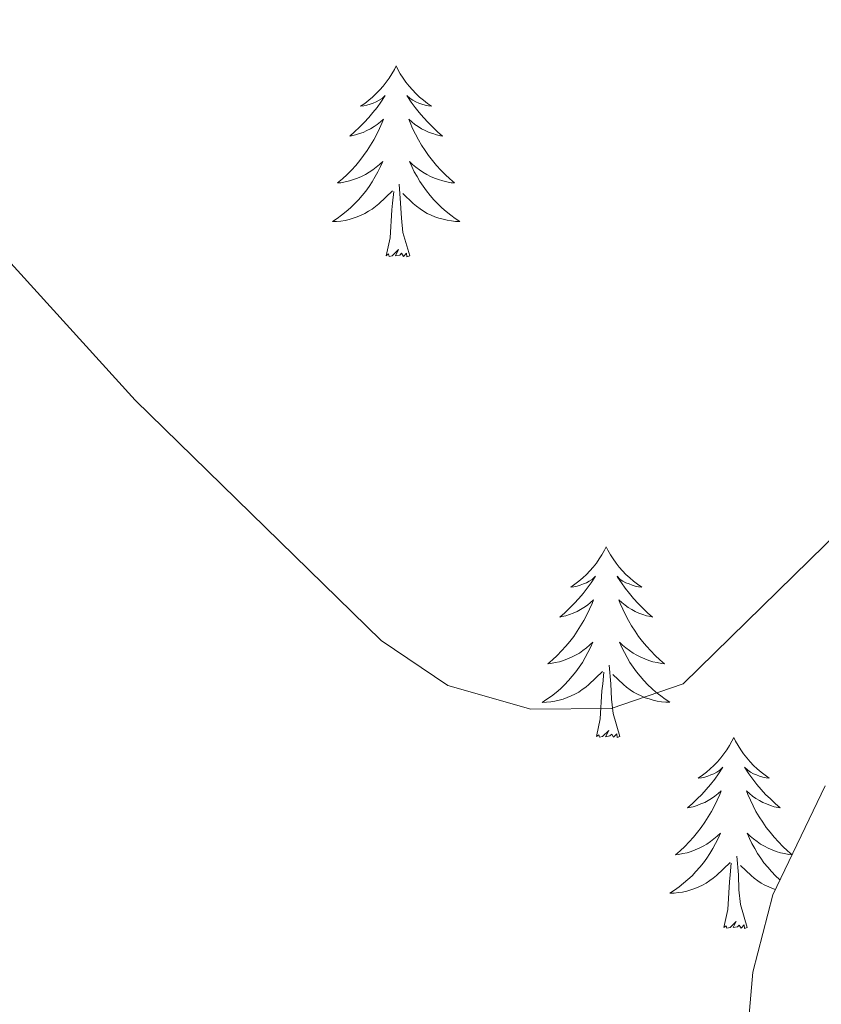
# Model space of a CAD drawing. Units: metres. Extents: x 610838 to 615341, y 4675709 to 4678750.
# Drawn here: x 612716 to 612766, y 4677356 to 4677418 of the extents above; entities that cross this region are included whole.
import ezdxf

# ---------------------------------------------------------------- set-up
doc = ezdxf.new("R2010")
doc.units = ezdxf.units.M
doc.header["$MEASUREMENT"] = 0
for name, color, linetype, lineweight in [('Level 35', 92, 'Continuous', 0), ('Level 36', 19, 'Continuous', 40), ('Level 5', 36, 'Continuous', 0)]:
    doc.layers.add(name, color=color, linetype=linetype, lineweight=lineweight)

msp = doc.modelspace()

# ---------------------------------------------------------------- linework, layer by layer
at = {"layer": 'Level 35', "color": 92, "linetype": 'Continuous', "lineweight": 0, "ltscale": 0.5}
msp.add_polyline3d([(612766.6, 4677370.09, 345.8), (612763.33, 4677363.28, 346.3), (612762.08, 4677358.46, 346.74), (612761.21, 4677348.44, 347.84)], dxfattribs=at)
at = {"layer": 'Level 36', "color": 92, "linetype": 'Continuous', "lineweight": 0}
for points in [[(612739.83, 4677415.03, 0.01), (612739.72, 4677414.81, 0.01), (612739.56, 4677414.54, 0.01), (612739.39, 4677414.27, 0.01), (612739.21, 4677414.01, 0.01), (612739.02, 4677413.76, 0.01), (612738.81, 4677413.53, 0.01), (612738.59, 4677413.3, 0.01), (612738.36, 4677413.08, 0.01), (612738.12, 4677412.88, 0.01), (612737.87, 4677412.69, 0.01), (612737.61, 4677412.51, 0.01), (612737.81, 4677412.54, 0.01), (612738.01, 4677412.57, 0.01), (612738.21, 4677412.63, 0.01), (612738.4, 4677412.7, 0.01), (612738.59, 4677412.78, 0.01), (612738.78, 4677412.88, 0.01), (612738.95, 4677412.99, 0.01), (612739.15, 4677413.18, 0.01), (612739.11, 4677413.12, 0.01), (612738.88, 4677412.77, 0.01), (612738.64, 4677412.44, 0.01), (612738.38, 4677412.11, 0.01), (612738.12, 4677411.8, 0.01), (612737.84, 4677411.49, 0.01), (612737.54, 4677411.2, 0.01), (612737.24, 4677410.92, 0.01), (612736.93, 4677410.64, 0.01), (612737.05, 4677410.67, 0.01), (612737.3, 4677410.72, 0.01), (612737.54, 4677410.8, 0.01), (612737.78, 4677410.88, 0.01), (612738.01, 4677410.99, 0.01), (612738.23, 4677411.11, 0.01), (612738.45, 4677411.24, 0.01), (612738.65, 4677411.38, 0.01), (612738.85, 4677411.54, 0.01), (612739.04, 4677411.71, 0.01), (612738.95, 4677411.49, 0.01), (612738.79, 4677411.13, 0.01), (612738.62, 4677410.77, 0.01), (612738.44, 4677410.42, 0.01), (612738.24, 4677410.08, 0.01), (612738.02, 4677409.75, 0.01), (612737.8, 4677409.43, 0.01), (612737.56, 4677409.12, 0.01), (612737.31, 4677408.82, 0.01), (612737.04, 4677408.53, 0.01), (612736.77, 4677408.24, 0.01), (612736.48, 4677407.98, 0.01), (612736.18, 4677407.72, 0.01), (612736.38, 4677407.74, 0.01), (612736.65, 4677407.79, 0.01), (612736.91, 4677407.85, 0.01), (612737.17, 4677407.93, 0.01), (612737.42, 4677408.02, 0.01), (612737.67, 4677408.13, 0.01), (612737.91, 4677408.26, 0.01), (612738.15, 4677408.39, 0.01), (612738.37, 4677408.54, 0.01), (612738.59, 4677408.71, 0.01), (612738.8, 4677408.88, 0.01), (612738.99, 4677409.07, 0.01), (612738.85, 4677408.74, 0.01)], [(612739.83, 4677415.03, 0.01), (612739.94, 4677414.81, 0.01), (612740.09, 4677414.54, 0.01), (612740.26, 4677414.27, 0.01), (612740.44, 4677414.01, 0.01), (612740.64, 4677413.76, 0.01), (612740.84, 4677413.53, 0.01), (612741.06, 4677413.3, 0.01), (612741.29, 4677413.08, 0.01), (612741.53, 4677412.88, 0.01), (612741.78, 4677412.69, 0.01), (612742.04, 4677412.51, 0.01), (612741.84, 4677412.54, 0.01), (612741.64, 4677412.57, 0.01), (612741.44, 4677412.63, 0.01), (612741.25, 4677412.7, 0.01), (612741.06, 4677412.78, 0.01), (612740.88, 4677412.88, 0.01), (612740.7, 4677412.99, 0.01), (612740.5, 4677413.18, 0.01), (612740.54, 4677413.12, 0.01), (612740.77, 4677412.77, 0.01), (612741.01, 4677412.44, 0.01), (612741.27, 4677412.11, 0.01), (612741.54, 4677411.8, 0.01), (612741.82, 4677411.49, 0.01), (612742.11, 4677411.2, 0.01), (612742.41, 4677410.91, 0.01), (612742.72, 4677410.64, 0.01), (612742.6, 4677410.67, 0.01), (612742.35, 4677410.72, 0.01), (612742.11, 4677410.8, 0.01), (612741.88, 4677410.88, 0.01), (612741.64, 4677410.99, 0.01), (612741.42, 4677411.11, 0.01), (612741.21, 4677411.24, 0.01), (612741, 4677411.38, 0.01), (612740.8, 4677411.54, 0.01), (612740.62, 4677411.71, 0.01), (612740.7, 4677411.49, 0.01), (612740.86, 4677411.13, 0.01), (612741.03, 4677410.77, 0.01), (612741.22, 4677410.42, 0.01), (612741.42, 4677410.08, 0.01), (612741.63, 4677409.75, 0.01), (612741.85, 4677409.43, 0.01), (612742.09, 4677409.12, 0.01), (612742.34, 4677408.82, 0.01), (612742.61, 4677408.52, 0.01), (612742.88, 4677408.24, 0.01), (612743.17, 4677407.97, 0.01), (612743.47, 4677407.72, 0.01), (612743.27, 4677407.74, 0.01), (612743, 4677407.79, 0.01), (612742.74, 4677407.85, 0.01), (612742.48, 4677407.93, 0.01), (612742.23, 4677408.02, 0.01), (612741.98, 4677408.13, 0.01), (612741.74, 4677408.26, 0.01), (612741.5, 4677408.39, 0.01), (612741.28, 4677408.54, 0.01), (612741.06, 4677408.71, 0.01), (612740.86, 4677408.88, 0.01), (612740.66, 4677409.07, 0.01), (612740.8, 4677408.74, 0.01)], [(612738.852, 4677408.745, 0.01), (612738.692, 4677408.425, 0.01), (612738.522, 4677408.115, 0.01), (612738.342, 4677407.795, 0.01), (612738.142, 4677407.505, 0.01), (612737.942, 4677407.215, 0.01), (612737.712, 4677406.935, 0.01), (612737.482, 4677406.665, 0.01), (612737.232, 4677406.415, 0.01), (612736.972, 4677406.165, 0.01), (612736.702, 4677405.935, 0.01), (612736.422, 4677405.715, 0.01), (612736.142, 4677405.506, 0.01), (612735.852, 4677405.316, 0.01), (612736.112, 4677405.316, 0.01), (612736.372, 4677405.346, 0.01), (612736.642, 4677405.385, 0.01), (612736.902, 4677405.445, 0.01), (612737.152, 4677405.515, 0.01), (612737.402, 4677405.605, 0.01), (612737.642, 4677405.705, 0.01), (612737.882, 4677405.815, 0.01), (612738.112, 4677405.955, 0.01), (612738.332, 4677406.095, 0.01), (612738.552, 4677406.255, 0.01), (612738.752, 4677406.425, 0.01), (612739.602, 4677407.235, 0.01)], [(612740.802, 4677408.745, 0.01), (612740.962, 4677408.425, 0.01), (612741.132, 4677408.115, 0.01), (612741.312, 4677407.805, 0.01), (612741.512, 4677407.515, 0.01), (612741.722, 4677407.224, 0.01), (612741.942, 4677406.944, 0.01), (612742.182, 4677406.674, 0.01), (612742.422, 4677406.424, 0.01), (612742.682, 4677406.174, 0.01), (612742.952, 4677405.944, 0.01), (612743.232, 4677405.714, 0.01), (612743.522, 4677405.504, 0.01), (612743.812, 4677405.314, 0.01), (612743.542, 4677405.324, 0.01), (612743.282, 4677405.354, 0.01), (612743.022, 4677405.394, 0.01), (612742.762, 4677405.454, 0.01), (612742.502, 4677405.524, 0.01), (612742.252, 4677405.605, 0.01), (612742.012, 4677405.715, 0.01), (612741.772, 4677405.825, 0.01), (612741.542, 4677405.965, 0.01), (612741.322, 4677406.105, 0.01), (612741.102, 4677406.265, 0.01), (612740.902, 4677406.435, 0.01), (612740.242, 4677407.055, 0.01)], [(612740.68, 4677403.18, 0.01), (612740.25, 4677404.62, 0.01), (612740.16, 4677405.52, 0.01), (612740.11, 4677406.47, 0.01), (612740.01, 4677407.64, 0.01)], [(612739.21, 4677403.18, 0.01), (612739.45, 4677404.3, 0.01), (612739.56, 4677406.04, 0.01), (612739.61, 4677406.47, 0.01), (612739.68, 4677407.19, 0.01)], [(612740.68, 4677403.18, 0.01), (612740.5, 4677403.11, 0.01), (612740.48, 4677403.35, 0.01), (612740.29, 4677403.13, 0.01), (612740.17, 4677403.33, 0.01), (612740.05, 4677403.22, 0.01), (612739.78, 4677403.17, 0.01), (612739.98, 4677403.56, 0.01), (612739.59, 4677403.18, 0.01), (612739.4, 4677403.13, 0.01), (612739.36, 4677403.29, 0.01), (612739.21, 4677403.18, 0.01)], [(612752.93, 4677385.02, 0.01), (612752.82, 4677384.8, 0.01), (612752.67, 4677384.52, 0.01), (612752.5, 4677384.26, 0.01), (612752.32, 4677384, 0.01), (612752.12, 4677383.75, 0.01), (612751.92, 4677383.52, 0.01), (612751.7, 4677383.29, 0.01), (612751.47, 4677383.07, 0.01), (612751.23, 4677382.87, 0.01), (612750.98, 4677382.68, 0.01), (612750.72, 4677382.5, 0.01), (612750.92, 4677382.52, 0.01), (612751.12, 4677382.56, 0.01), (612751.32, 4677382.62, 0.01), (612751.51, 4677382.69, 0.01), (612751.7, 4677382.77, 0.01), (612751.88, 4677382.87, 0.01), (612752.06, 4677382.98, 0.01), (612752.26, 4677383.17, 0.01), (612752.22, 4677383.11, 0.01), (612751.99, 4677382.76, 0.01), (612751.75, 4677382.43, 0.01), (612751.49, 4677382.1, 0.01), (612751.22, 4677381.78, 0.01), (612750.94, 4677381.48, 0.01), (612750.65, 4677381.19, 0.01), (612750.35, 4677380.9, 0.01), (612750.04, 4677380.63, 0.01), (612750.16, 4677380.66, 0.01), (612750.41, 4677380.71, 0.01), (612750.65, 4677380.79, 0.01), (612750.88, 4677380.87, 0.01), (612751.12, 4677380.98, 0.01), (612751.34, 4677381.1, 0.01), (612751.55, 4677381.23, 0.01), (612751.76, 4677381.37, 0.01), (612751.96, 4677381.53, 0.01), (612752.14, 4677381.7, 0.01), (612752.06, 4677381.48, 0.01), (612751.9, 4677381.12, 0.01), (612751.73, 4677380.76, 0.01), (612751.54, 4677380.41, 0.01), (612751.34, 4677380.07, 0.01), (612751.13, 4677379.74, 0.01), (612750.91, 4677379.42, 0.01), (612750.67, 4677379.11, 0.01), (612750.42, 4677378.81, 0.01), (612750.15, 4677378.51, 0.01), (612749.88, 4677378.23, 0.01), (612749.59, 4677377.96, 0.01), (612749.29, 4677377.71, 0.01), (612749.49, 4677377.73, 0.01), (612749.76, 4677377.78, 0.01), (612750.02, 4677377.84, 0.01), (612750.28, 4677377.92, 0.01), (612750.53, 4677378.01, 0.01), (612750.78, 4677378.12, 0.01), (612751.02, 4677378.24, 0.01), (612751.26, 4677378.38, 0.01), (612751.48, 4677378.53, 0.01), (612751.7, 4677378.7, 0.01), (612751.9, 4677378.87, 0.01), (612752.1, 4677379.06, 0.01), (612751.96, 4677378.73, 0.01)], [(612752.93, 4677385.02, 0.01), (612753.04, 4677384.8, 0.01), (612753.2, 4677384.52, 0.01), (612753.37, 4677384.26, 0.01), (612753.55, 4677384, 0.01), (612753.74, 4677383.75, 0.01), (612753.95, 4677383.52, 0.01), (612754.17, 4677383.29, 0.01), (612754.4, 4677383.07, 0.01), (612754.64, 4677382.87, 0.01), (612754.89, 4677382.68, 0.01), (612755.15, 4677382.5, 0.01), (612754.95, 4677382.52, 0.01), (612754.75, 4677382.56, 0.01), (612754.55, 4677382.62, 0.01), (612754.36, 4677382.69, 0.01), (612754.17, 4677382.77, 0.01), (612753.98, 4677382.87, 0.01), (612753.81, 4677382.98, 0.01), (612753.61, 4677383.17, 0.01), (612753.65, 4677383.11, 0.01), (612753.88, 4677382.76, 0.01), (612754.12, 4677382.43, 0.01), (612754.38, 4677382.1, 0.01), (612754.64, 4677381.78, 0.01), (612754.92, 4677381.48, 0.01), (612755.22, 4677381.19, 0.01), (612755.52, 4677380.9, 0.01), (612755.83, 4677380.63, 0.01), (612755.71, 4677380.66, 0.01), (612755.46, 4677380.71, 0.01), (612755.22, 4677380.79, 0.01), (612754.98, 4677380.87, 0.01), (612754.75, 4677380.98, 0.01), (612754.53, 4677381.1, 0.01), (612754.31, 4677381.23, 0.01), (612754.11, 4677381.37, 0.01), (612753.91, 4677381.53, 0.01), (612753.72, 4677381.7, 0.01), (612753.81, 4677381.48, 0.01), (612753.97, 4677381.12, 0.01), (612754.14, 4677380.76, 0.01), (612754.32, 4677380.41, 0.01), (612754.52, 4677380.07, 0.01), (612754.74, 4677379.74, 0.01), (612754.96, 4677379.42, 0.01), (612755.2, 4677379.11, 0.01), (612755.45, 4677378.81, 0.01), (612755.72, 4677378.51, 0.01), (612755.99, 4677378.23, 0.01), (612756.28, 4677377.96, 0.01), (612756.58, 4677377.7, 0.01), (612756.38, 4677377.73, 0.01), (612756.11, 4677377.78, 0.01), (612755.85, 4677377.84, 0.01), (612755.59, 4677377.92, 0.01), (612755.34, 4677378.01, 0.01), (612755.09, 4677378.12, 0.01), (612754.85, 4677378.24, 0.01), (612754.61, 4677378.38, 0.01), (612754.39, 4677378.53, 0.01), (612754.17, 4677378.7, 0.01), (612753.96, 4677378.87, 0.01), (612753.77, 4677379.06, 0.01), (612753.91, 4677378.73, 0.01)], [(612751.958, 4677378.735, 0.01), (612751.798, 4677378.415, 0.01), (612751.628, 4677378.105, 0.01), (612751.448, 4677377.795, 0.01), (612751.248, 4677377.505, 0.01), (612751.038, 4677377.215, 0.01), (612750.818, 4677376.935, 0.01), (612750.578, 4677376.665, 0.01), (612750.338, 4677376.405, 0.01), (612750.078, 4677376.155, 0.01), (612749.808, 4677375.925, 0.01), (612749.528, 4677375.695, 0.01), (612749.238, 4677375.495, 0.01), (612748.948, 4677375.295, 0.01), (612749.218, 4677375.305, 0.01), (612749.478, 4677375.335, 0.01), (612749.738, 4677375.375, 0.01), (612749.998, 4677375.435, 0.01), (612750.258, 4677375.505, 0.01), (612750.508, 4677375.595, 0.01), (612750.748, 4677375.705, 0.01), (612750.988, 4677375.815, 0.01), (612751.218, 4677375.945, 0.01), (612751.438, 4677376.095, 0.01), (612751.658, 4677376.255, 0.01), (612751.858, 4677376.425, 0.01), (612752.708, 4677377.225, 0.01)], [(612753.908, 4677378.734, 0.01), (612754.068, 4677378.414, 0.01), (612754.238, 4677378.104, 0.01), (612754.418, 4677377.794, 0.01), (612754.618, 4677377.504, 0.01), (612754.818, 4677377.214, 0.01), (612755.048, 4677376.934, 0.01), (612755.278, 4677376.664, 0.01), (612755.528, 4677376.404, 0.01), (612755.788, 4677376.164, 0.01), (612756.058, 4677375.924, 0.01), (612756.338, 4677375.704, 0.01), (612756.618, 4677375.494, 0.01), (612756.908, 4677375.304, 0.01), (612756.648, 4677375.314, 0.01), (612756.388, 4677375.344, 0.01), (612756.118, 4677375.384, 0.01), (612755.858, 4677375.444, 0.01), (612755.608, 4677375.514, 0.01), (612755.358, 4677375.594, 0.01), (612755.118, 4677375.704, 0.01), (612754.878, 4677375.814, 0.01), (612754.648, 4677375.944, 0.01), (612754.428, 4677376.094, 0.01), (612754.208, 4677376.254, 0.01), (612754.008, 4677376.424, 0.01), (612753.348, 4677377.044, 0.01)], [(612752.32, 4677373.17, 0.01), (612752.56, 4677374.28, 0.01), (612752.67, 4677376.03, 0.01), (612752.72, 4677376.46, 0.01), (612752.78, 4677377.18, 0.01)], [(612753.78, 4677373.17, 0.01), (612753.36, 4677374.61, 0.01), (612753.26, 4677375.51, 0.01), (612753.22, 4677376.46, 0.01), (612753.12, 4677377.62, 0.01)], [(612753.78, 4677373.17, 0.01), (612753.61, 4677373.1, 0.01), (612753.59, 4677373.34, 0.01), (612753.4, 4677373.12, 0.01), (612753.28, 4677373.32, 0.01), (612753.16, 4677373.21, 0.01), (612752.89, 4677373.16, 0.01), (612753.09, 4677373.55, 0.01), (612752.7, 4677373.17, 0.01), (612752.51, 4677373.12, 0.01), (612752.47, 4677373.28, 0.01), (612752.32, 4677373.17, 0.01)], [(612760.89, 4677373.1, 0.01), (612760.78, 4677372.88, 0.01), (612760.63, 4677372.6, 0.01), (612760.46, 4677372.34, 0.01), (612760.28, 4677372.08, 0.01), (612760.08, 4677371.83, 0.01), (612759.88, 4677371.6, 0.01), (612759.66, 4677371.37, 0.01), (612759.43, 4677371.15, 0.01), (612759.19, 4677370.95, 0.01), (612758.94, 4677370.76, 0.01), (612758.68, 4677370.58, 0.01), (612758.88, 4677370.6, 0.01), (612759.08, 4677370.64, 0.01), (612759.28, 4677370.7, 0.01), (612759.47, 4677370.77, 0.01), (612759.66, 4677370.85, 0.01), (612759.84, 4677370.95, 0.01), (612760.02, 4677371.06, 0.01), (612760.22, 4677371.25, 0.01), (612760.18, 4677371.19, 0.01), (612759.95, 4677370.84, 0.01), (612759.71, 4677370.51, 0.01), (612759.45, 4677370.18, 0.01), (612759.18, 4677369.87, 0.01), (612758.9, 4677369.56, 0.01), (612758.61, 4677369.27, 0.01), (612758.31, 4677368.98, 0.01), (612758, 4677368.71, 0.01), (612758.12, 4677368.74, 0.01), (612758.37, 4677368.79, 0.01), (612758.61, 4677368.87, 0.01), (612758.84, 4677368.96, 0.01), (612759.08, 4677369.06, 0.01), (612759.3, 4677369.18, 0.01), (612759.51, 4677369.31, 0.01), (612759.72, 4677369.45, 0.01), (612759.92, 4677369.61, 0.01), (612760.1, 4677369.78, 0.01), (612760.02, 4677369.56, 0.01), (612759.86, 4677369.2, 0.01), (612759.69, 4677368.84, 0.01), (612759.5, 4677368.5, 0.01), (612759.3, 4677368.16, 0.01), (612759.09, 4677367.82, 0.01), (612758.87, 4677367.5, 0.01), (612758.63, 4677367.19, 0.01), (612758.38, 4677366.89, 0.01), (612758.11, 4677366.6, 0.01), (612757.84, 4677366.31, 0.01), (612757.55, 4677366.04, 0.01), (612757.25, 4677365.79, 0.01), (612757.45, 4677365.81, 0.01), (612757.72, 4677365.86, 0.01), (612757.98, 4677365.92, 0.01), (612758.24, 4677366, 0.01), (612758.49, 4677366.09, 0.01), (612758.74, 4677366.2, 0.01), (612758.98, 4677366.32, 0.01), (612759.22, 4677366.46, 0.01), (612759.44, 4677366.61, 0.01), (612759.66, 4677366.78, 0.01), (612759.86, 4677366.95, 0.01), (612760.06, 4677367.14, 0.01), (612759.92, 4677366.81, 0.01)], [(612760.89, 4677373.1, 0.01), (612761, 4677372.88, 0.01), (612761.16, 4677372.6, 0.01), (612761.33, 4677372.34, 0.01), (612761.51, 4677372.08, 0.01), (612761.7, 4677371.83, 0.01), (612761.91, 4677371.6, 0.01), (612762.13, 4677371.37, 0.01), (612762.36, 4677371.15, 0.01), (612762.6, 4677370.95, 0.01), (612762.85, 4677370.76, 0.01), (612763.11, 4677370.58, 0.01), (612762.91, 4677370.6, 0.01), (612762.71, 4677370.64, 0.01), (612762.51, 4677370.7, 0.01), (612762.32, 4677370.77, 0.01), (612762.13, 4677370.85, 0.01), (612761.94, 4677370.95, 0.01), (612761.77, 4677371.06, 0.01), (612761.57, 4677371.25, 0.01), (612761.61, 4677371.19, 0.01), (612761.84, 4677370.84, 0.01), (612762.08, 4677370.51, 0.01), (612762.34, 4677370.18, 0.01), (612762.6, 4677369.87, 0.01), (612762.88, 4677369.56, 0.01), (612763.18, 4677369.27, 0.01), (612763.48, 4677368.98, 0.01), (612763.79, 4677368.71, 0.01), (612763.67, 4677368.74, 0.01), (612763.42, 4677368.79, 0.01), (612763.18, 4677368.87, 0.01), (612762.94, 4677368.96, 0.01), (612762.71, 4677369.06, 0.01), (612762.49, 4677369.18, 0.01), (612762.27, 4677369.31, 0.01), (612762.07, 4677369.45, 0.01), (612761.87, 4677369.61, 0.01), (612761.68, 4677369.78, 0.01), (612761.77, 4677369.56, 0.01), (612761.93, 4677369.2, 0.01), (612762.1, 4677368.84, 0.01), (612762.28, 4677368.5, 0.01), (612762.48, 4677368.16, 0.01), (612762.7, 4677367.82, 0.01), (612762.92, 4677367.5, 0.01), (612763.16, 4677367.19, 0.01), (612763.41, 4677366.89, 0.01), (612763.68, 4677366.6, 0.01), (612763.95, 4677366.31, 0.01), (612764.24, 4677366.04, 0.01), (612764.53, 4677365.79, 0.01)], [(612759.917, 4677366.814, 0.01), (612759.757, 4677366.494, 0.01), (612759.587, 4677366.184, 0.01), (612759.407, 4677365.874, 0.01), (612759.207, 4677365.584, 0.01), (612758.997, 4677365.294, 0.01), (612758.776, 4677365.014, 0.01), (612758.536, 4677364.744, 0.01), (612758.296, 4677364.484, 0.01), (612758.036, 4677364.244, 0.01), (612757.766, 4677364.015, 0.01), (612757.486, 4677363.785, 0.01), (612757.196, 4677363.585, 0.01), (612756.906, 4677363.385, 0.01), (612757.176, 4677363.395, 0.01), (612757.436, 4677363.425, 0.01), (612757.696, 4677363.465, 0.01), (612757.956, 4677363.525, 0.01), (612758.216, 4677363.594, 0.01), (612758.466, 4677363.684, 0.01), (612758.706, 4677363.784, 0.01), (612758.946, 4677363.894, 0.01), (612759.176, 4677364.024, 0.01), (612759.396, 4677364.174, 0.01), (612759.616, 4677364.334, 0.01), (612759.816, 4677364.504, 0.01), (612760.667, 4677365.304, 0.01)], [(612764.53, 4677365.79, 0.01), (612764.34, 4677365.81, 0.01), (612764.07, 4677365.86, 0.01), (612763.81, 4677365.92, 0.01), (612763.55, 4677366, 0.01), (612763.3, 4677366.09, 0.01), (612763.05, 4677366.2, 0.01), (612762.81, 4677366.32, 0.01), (612762.57, 4677366.46, 0.01), (612762.35, 4677366.61, 0.01), (612762.13, 4677366.78, 0.01), (612761.92, 4677366.95, 0.01), (612761.73, 4677367.14, 0.01), (612761.87, 4677366.81, 0.01), (612762.03, 4677366.49, 0.01), (612762.2, 4677366.18, 0.01), (612762.38, 4677365.87, 0.01), (612762.58, 4677365.58, 0.01), (612762.78, 4677365.29, 0.01), (612763.01, 4677365.01, 0.01), (612763.24, 4677364.74, 0.01), (612763.49, 4677364.48, 0.01), (612763.75, 4677364.24, 0.01), (612763.78, 4677364.21, 0.01)], [(612761.74, 4677361.25, 0.01), (612761.32, 4677362.69, 0.01), (612761.22, 4677363.59, 0.01), (612761.18, 4677364.54, 0.01), (612761.08, 4677365.7, 0.01)], [(612760.28, 4677361.25, 0.01), (612760.52, 4677362.37, 0.01), (612760.63, 4677364.11, 0.01), (612760.68, 4677364.54, 0.01), (612760.74, 4677365.26, 0.01)], [(612763.49, 4677363.62, 0.01), (612763.32, 4677363.68, 0.01), (612763.08, 4677363.78, 0.01), (612762.84, 4677363.89, 0.01), (612762.61, 4677364.02, 0.01), (612762.39, 4677364.17, 0.01), (612762.17, 4677364.33, 0.01), (612761.97, 4677364.5, 0.01), (612761.31, 4677365.12, 0.01)], [(612761.74, 4677361.25, 0.01), (612761.57, 4677361.18, 0.01), (612761.55, 4677361.42, 0.01), (612761.36, 4677361.2, 0.01), (612761.24, 4677361.4, 0.01), (612761.12, 4677361.29, 0.01), (612760.85, 4677361.24, 0.01), (612761.05, 4677361.63, 0.01), (612760.66, 4677361.25, 0.01), (612760.47, 4677361.2, 0.01), (612760.43, 4677361.36, 0.01), (612760.28, 4677361.25, 0.01)]]:
    msp.add_polyline3d(points, dxfattribs=at)
at = {"layer": 'Level 5', "color": 36, "linetype": 'Continuous', "lineweight": 0}
msp.add_polyline3d([(612772.501, 4677390.92, 345.01), (612757.738, 4677376.464, 345.01), (612753.238, 4677374.925, 345.01), (612748.228, 4677374.885, 345.01), (612743.058, 4677376.346, 345.01), (612738.898, 4677379.167, 345.01), (612723.55, 4677394.168, 345.01), (612701.703, 4677418.221, 345.01), (612689.056, 4677441.161, 345.01), (612683.107, 4677449.742, 345.01), (612678.997, 4677454.282, 345.01), (612670.538, 4677460.403, 345.01), (612665.588, 4677462.214, 345.01), (612660.278, 4677462.375, 345.01), (612655.738, 4677464.375, 345.01), (612655.109, 4677466.635, 345.01), (612655.63, 4677477.395, 345.01), (612655.061, 4677482.644, 345.01), (612653.152, 4677487.464, 345.01), (612649.822, 4677491.195, 345.01), (612645.232, 4677494.295, 345.01), (612641.132, 4677495.026, 345.01), (612635.822, 4677494.787, 345.01)], dxfattribs=at)

doc.saveas('drawing.dxf')
